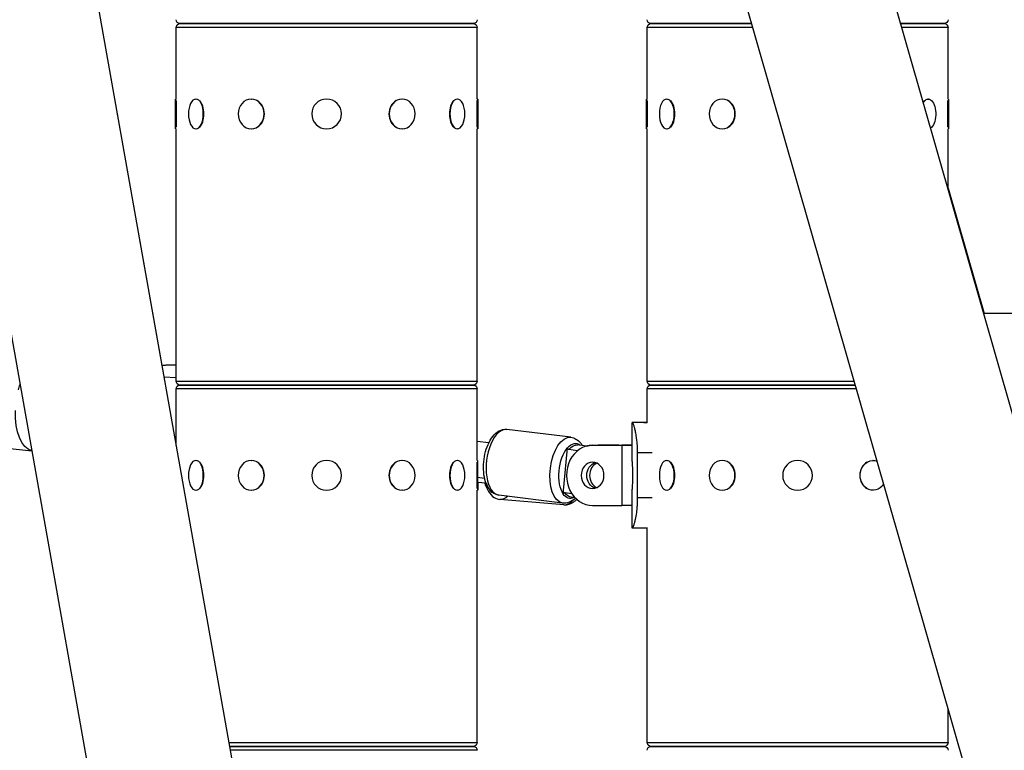
# Model space of a CAD drawing. Extents: x -29 to 68469, y -53473 to 17807.
# Drawn here: x 7842 to 8257, y -10532 to -10224 of the extents above; entities that cross this region are included whole.
import ezdxf

# ---------------------------------------------------------------- set-up
doc = ezdxf.new("R2010")
doc.units = 0
doc.header["$MEASUREMENT"] = 0
doc.header["$PDMODE"] = 1
doc.layers.get('0').update_dxf_attribs({"linetype": 'CONTINUOUS'})
doc.layers.get('DefPoints').update_dxf_attribs({"linetype": 'CONTINUOUS'})
doc.layers.add('FRAM3', color=1, linetype='CONTINUOUS', lineweight=50)
doc.layers.add('寸法線', color=3, linetype='CONTINUOUS', lineweight=18)
doc.layers.add('外形線', color=7, linetype='CONTINUOUS')
doc.styles.get("Standard").update_dxf_attribs({"font": 'TXT.SHX', "bigfont": 'bigfont.shx'})
doc.dimstyles.new('60ベース', dxfattribs={"dimscale": 60, "dimtxt": 3, "dimasz": 3, "dimexe": 0, "dimexo": 1, "dimgap": 1, "dimtad": 3, "dimdec": 1, "dimdsep": 46, "dimtxsty": 'Standard', "dimblk": 'DOTSMALL', "dimcen": 0, "dimclrd": 256, "dimclre": 256, "dimclrt": 7, "dimadec": 3, "dimazin": 2, "dimtfac": 1, "dimtdec": 1, "dimtix": 1, "dimtmove": 2, "dimatfit": 2, "dimldrblk": 'OPEN', "dimfxl": 0, "dimtolj": 1, "dimlwd": -1, "dimlwe": -1, "dimarcsym": 0})

# ---------------------------------------------------------------- blocks, each defined once
blk = doc.blocks.new('_DotSmall')
at = {"layer": 'FRAM3', "color": 0, "const_width": 0.5}
blk.add_lwpolyline([(-0.0625, 0, 1), (0.0625, 0, 1)], format="xyb", close=True, dxfattribs=at)
blk = doc.blocks.new('*D32')
at = {"layer": 'DefPoints', "color": 0}
for p in [(10790.11, -7785), (7971.23, -9768.33), (10790.11, -11123.74)]:
    blk.add_point(p, dxfattribs=at)
at = {"layer": '寸法線', "linetype": 'ByBlock'}
for p, q in [((7971.23, -9708.33), (7971.23, -7785)), ((7971.23, -7785), (10790.11, -7785)), ((10790.11, -11063.74), (10790.11, -7785))]:
    blk.add_line(p, q, dxfattribs=at)
at = {"layer": '寸法線', "xscale": 180, "yscale": 180, "zscale": 180, "rotation": 180}
blk.add_blockref('_DotSmall', (7971.23, -7785), dxfattribs=at)
at = {"layer": '寸法線', "xscale": 180, "yscale": 180, "zscale": 180}
blk.add_blockref('_DotSmall', (10790.11, -7785), dxfattribs=at)
at = {"layer": '寸法線', "color": 7, "insert": (9380.67, -7635), "char_height": 180, "attachment_point": 5}
blk.add_mtext('\\A1;(2819)', dxfattribs=at)
blk = doc.blocks.new('_OPEN')
at = {"color": 0, "linetype": 'ByBlock'}
for p, q in [((-1, 0.1667), (0, 0)), ((0, 0), (-1, -0.1667)), ((0, 0), (-1, 0))]:
    blk.add_line(p, q, dxfattribs=at)

msp = doc.modelspace()

# ---------------------------------------------------------------- linework, layer by layer
at = {"layer": '外形線', "extrusion": (0, 1, 0)}
for p, q in [((8724.113, -12008.616), (8157.063, -10029.085)), ((7841.758, -10032.116), (8156.618, -11804.526)), ((7782.363, -10042.667), (8134.017, -12022.198)), ((8348.232, -10915.505), (8099.07, -10045.698)), ((7901.887, -10369.715), (7857.299, -10118.721)), ((7907.729, -10257.344), (7907.729, -10227.182)), ((8034.729, -10227.182), (7907.729, -10227.182)), ((8033.078, -10225.531), (7909.38, -10225.531)), ((7909.38, -10225.531), (8033.078, -10225.531)), ((8033.108, -10225.531), (8033.078, -10225.531)), ((8033.078, -10225.531), (8033.108, -10225.531)), ((8034.729, -10257.344), (8034.729, -10227.182)), ((8034.759, -10227.182), (8034.729, -10227.182)), ((8034.759, -10257.344), (8034.759, -10227.182)), ((8106.368, -10257.344), (8106.368, -10227.182)), ((8151.058, -10227.182), (8106.368, -10227.182)), ((8150.585, -10225.531), (8108.019, -10225.531)), ((8108.019, -10225.531), (8150.585, -10225.531)), ((8231.717, -10225.531), (8213.336, -10225.531)), ((8213.336, -10225.531), (8231.717, -10225.531)), ((8233.368, -10227.182), (8213.809, -10227.182)), ((8233.368, -10257.344), (8233.368, -10227.182)), ((7907.538, -10257.344), (7907.729, -10257.344)), ((7907.538, -10269.917), (7907.538, -10257.344)), ((7907.792, -10258.022), (7907.792, -10269.24)), ((7916.071, -10257.344), (7916.236, -10257.344)), ((7939.384, -10257.344), (7939.479, -10257.344)), ((8003.074, -10257.344), (8002.979, -10257.344)), ((8026.386, -10257.344), (8026.221, -10257.344)), ((8034.665, -10269.24), (8034.665, -10258.022)), ((8034.919, -10257.344), (8034.729, -10257.344)), ((8034.949, -10257.344), (8034.919, -10257.344)), ((8034.919, -10257.344), (8034.919, -10269.917)), ((8034.949, -10257.344), (8034.949, -10269.917)), ((8106.177, -10257.344), (8106.368, -10257.344)), ((8106.177, -10269.917), (8106.177, -10257.344)), ((8106.431, -10258.022), (8106.431, -10269.24)), ((8114.71, -10257.344), (8114.875, -10257.344)), ((8138.022, -10257.344), (8138.118, -10257.344)), ((8225.025, -10257.344), (8224.86, -10257.344)), ((8233.304, -10269.24), (8233.304, -10258.022)), ((8233.558, -10257.344), (8233.368, -10257.344)), ((8233.558, -10257.344), (8233.558, -10269.917)), ((7907.538, -10269.917), (7907.729, -10269.917)), ((7907.729, -10376.28), (7907.729, -10269.917)), ((7916.071, -10269.917), (7916.236, -10269.917)), ((7939.384, -10269.917), (7939.479, -10269.917)), ((8003.074, -10269.917), (8002.979, -10269.917)), ((8026.386, -10269.917), (8026.221, -10269.917)), ((8034.919, -10269.917), (8034.729, -10269.917)), ((8034.729, -10376.28), (8034.729, -10269.917)), ((8034.759, -10376.28), (8034.759, -10269.917)), ((8034.949, -10269.917), (8034.919, -10269.917)), ((8106.177, -10269.917), (8106.368, -10269.917)), ((8106.368, -10376.28), (8106.368, -10269.917)), ((8114.71, -10269.917), (8114.875, -10269.917)), ((8138.022, -10269.917), (8138.118, -10269.917)), ((8233.558, -10269.917), (8233.368, -10269.917)), ((8233.368, -10295.46), (8233.368, -10269.917)), ((8233.368, -10294.916), (8248.507, -10347.768)), ((8398.468, -10347.768), (8248.352, -10347.768)), ((7907.729, -10369.631), (7903.567, -10369.631)), ((7902.576, -10374.472), (7907.729, -10374.812)), ((7907.729, -10376.28), (8034.729, -10376.28)), ((8033.078, -10377.931), (7909.38, -10377.931)), ((7909.38, -10377.931), (8033.078, -10377.931)), ((8033.108, -10377.931), (8033.078, -10377.931)), ((8033.078, -10377.931), (8033.108, -10377.931)), ((8034.729, -10376.28), (8034.759, -10376.28)), ((8106.368, -10376.28), (8193.768, -10376.28)), ((8194.241, -10377.931), (8108.019, -10377.931)), ((8108.019, -10377.931), (8194.241, -10377.931)), ((7907.729, -10403.478), (7907.729, -10379.582)), ((8034.729, -10379.582), (7907.729, -10379.582)), ((8034.729, -10409.744), (8034.729, -10379.582)), ((8034.759, -10379.582), (8034.729, -10379.582)), ((8034.759, -10401.576), (8034.759, -10379.582)), ((8106.368, -10393.811), (8106.368, -10379.582)), ((8194.714, -10379.582), (8106.368, -10379.582)), ((8100.033, -10403.326), (8100.033, -10393.822)), ((8104.976, -10393.801), (8100.034, -10393.801)), ((8100.034, -10408.892), (8100.034, -10393.835)), ((8100.035, -10393.811), (8100.197, -10393.811)), ((8106.517, -10393.811), (8100.197, -10393.811)), ((8104.976, -10393.801), (8106.368, -10393.801)), ((7785.685, -10399.289), (7846.852, -10405.69)), ((8074.176, -10399.978), (8047.305, -10396.651)), ((8034.729, -10401.573), (8039.695, -10402.188)), ((8080.846, -10403.683), (8077.088, -10403.217)), ((8083.397, -10403.326), (8085.778, -10403.326)), ((8083.398, -10403.336), (8095.771, -10403.336)), ((8094.509, -10403.326), (8085.778, -10403.326)), ((8094.509, -10403.326), (8096.891, -10403.326)), ((8095.771, -10403.336), (8095.771, -10428.736)), ((8100.034, -10403.336), (8095.771, -10403.336)), ((8096.891, -10403.326), (8100.034, -10403.326)), ((8071.021, -10423.897), (8072.832, -10404.438)), ((8077.087, -10405.635), (8073.402, -10405.178)), ((8102.414, -10425.561), (8102.414, -10406.511)), ((8108.54, -10406.511), (8102.414, -10406.511)), ((7916.071, -10409.744), (7916.236, -10409.744)), ((7939.384, -10409.744), (7939.479, -10409.744)), ((8003.074, -10409.744), (8002.979, -10409.744)), ((8026.386, -10409.744), (8026.221, -10409.744)), ((8034.665, -10421.64), (8034.665, -10410.422)), ((8034.919, -10409.744), (8034.729, -10409.744)), ((8034.919, -10409.744), (8034.919, -10422.317)), ((8114.71, -10409.744), (8114.875, -10409.744)), ((8138.022, -10409.744), (8138.118, -10409.744)), ((8201.713, -10409.744), (8201.618, -10409.744)), ((8034.919, -10416.793), (8037.843, -10417.155)), ((8034.919, -10418.937), (8038.449, -10419.235)), ((8034.949, -10418.939), (8034.949, -10422.317)), ((7916.071, -10422.317), (7916.236, -10422.317)), ((7939.384, -10422.317), (7939.479, -10422.317)), ((8003.074, -10422.317), (8002.979, -10422.317)), ((8026.386, -10422.317), (8026.221, -10422.317)), ((8034.919, -10422.317), (8034.729, -10422.317)), ((8034.729, -10528.68), (8034.729, -10422.317)), ((8034.759, -10528.68), (8034.759, -10422.317)), ((8034.949, -10422.317), (8034.919, -10422.317)), ((8071.714, -10423.313), (8074.609, -10423.671)), ((8100.034, -10438.239), (8100.034, -10423.18)), ((8114.71, -10422.317), (8114.875, -10422.317)), ((8138.022, -10422.317), (8138.118, -10422.317)), ((8201.713, -10422.317), (8201.618, -10422.317)), ((8070.743, -10427.706), (8043.872, -10424.379)), ((8071.246, -10428.456), (8044.321, -10426.183)), ((8076.047, -10425.483), (8074.358, -10425.274)), ((8108.54, -10425.561), (8102.414, -10425.561)), ((8083.398, -10428.736), (8095.771, -10428.736)), ((8100.034, -10428.736), (8095.771, -10428.736)), ((8100.033, -10438.227), (8100.033, -10428.736)), ((8100.034, -10438.251), (8100.034, -10438.251)), ((8100.197, -10438.261), (8100.035, -10438.261)), ((8106.517, -10438.261), (8100.197, -10438.261)), ((8106.368, -10528.68), (8106.368, -10438.261)), ((8233.368, -10528.68), (8233.368, -10514.52)), ((7929.97, -10528.68), (8034.729, -10528.68)), ((8033.078, -10530.331), (7930.264, -10530.331)), ((7930.264, -10530.331), (8033.078, -10530.331)), ((8034.729, -10531.982), (7930.557, -10531.982)), ((8033.108, -10530.331), (8033.078, -10530.331)), ((8033.078, -10530.331), (8033.108, -10530.331)), ((8034.729, -10528.68), (8034.759, -10528.68)), ((8034.759, -10531.982), (8034.729, -10531.982)), ((8106.368, -10528.68), (8233.368, -10528.68)), ((8231.717, -10530.331), (8108.019, -10530.331)), ((8108.019, -10530.331), (8231.717, -10530.331))]:
    msp.add_line(p, q, dxfattribs=at)
at = {"layer": '外形線', "extrusion": (-6.70272e-17, 0, -1)}
for centre in [(-7971.229, -10263.631), (-7971.229, -10416.031), (-8169.868, -10416.031)]:
    msp.add_circle(centre, 6.286, dxfattribs=at)
for centre, start, end in [((-7909.38, -10223.88), 270, 0), ((-8033.078, -10223.88), 180, 270), ((-8033.108, -10223.88), 180, 270), ((-8108.019, -10223.88), 270, 0), ((-8231.717, -10223.88), 180, 270), ((-7909.38, -10227.182), 0, 90), ((-8033.078, -10227.182), 90, 180), ((-8033.108, -10227.182), 90, 180), ((-8108.019, -10227.182), 0, 90), ((-8231.717, -10227.182), 90, 180), ((-7909.38, -10376.28), 270, 0), ((-7909.38, -10379.582), 0, 90), ((-8033.078, -10376.28), 180, 270), ((-8033.078, -10379.582), 90, 180), ((-8033.108, -10376.28), 180, 270), ((-8033.108, -10379.582), 90, 180), ((-8108.019, -10376.28), 270, 0), ((-8108.019, -10379.582), 0, 90), ((-8033.078, -10528.68), 180, 270), ((-8033.078, -10531.982), 90, 180), ((-8033.108, -10528.68), 180, 270), ((-8033.108, -10531.982), 90, 180), ((-8108.019, -10528.68), 270, 0), ((-8108.019, -10531.982), 0, 90), ((-8231.717, -10528.68), 180, 270), ((-8231.717, -10531.982), 90, 180)]:
    msp.add_arc(centre, 1.651, start, end, dxfattribs=at)
for centre, major_axis, ratio, start_param, end_param in [((7916.071, -10263.631), (0, 6.286), 0.5, -1.5707963, 4.712389), ((7939.384, -10263.631), (0, 6.286), 0.8660254, -1.5707963, 4.712389), ((8003.074, -10263.631), (0, 6.286), 0.8660254, -1.5707963, 4.712389), ((8026.386, -10263.631), (0, 6.286), 0.5, -1.5707963, 4.712389), ((8114.71, -10263.631), (0, 6.286), 0.5, -1.5707963, 4.712389), ((8138.022, -10263.631), (0, 6.286), 0.8660254, -1.5707963, 4.712389), ((8083.397, -10416.026), (0, 12.7), 0.8660254, -0.2365, 0), ((8085.778, -10416.026), (0, 12.7), 0.8660254, -0.0396864, 0), ((7916.071, -10416.031), (0, 6.286), 0.5, -1.5707963, 4.712389), ((7939.384, -10416.031), (0, 6.286), 0.8660254, -1.5707963, 4.712389), ((8003.074, -10416.031), (0, 6.286), 0.8660254, -1.5707963, 4.712389), ((8026.386, -10416.031), (0, 6.286), 0.5, -1.5707963, 4.712389), ((8083.398, -10416.036), (0, 5.556), 0.8660255, -1.5707963, 4.712389), ((8114.71, -10416.031), (0, 6.286), 0.5, -1.5707963, 4.712389), ((8138.022, -10416.031), (0, 6.286), 0.8660254, -1.5707963, 4.712389)]:
    msp.add_ellipse(centre, major_axis=major_axis, ratio=ratio, start_param=start_param, end_param=end_param, dxfattribs=at)
at = {"layer": '外形線'}
for centre, major_axis, ratio, start_param, end_param in [((7916.291, -10263.631), (0, 6.287), 0.5, 3.6101706, 5.8146074), ((7939.511, -10263.631), (0, 6.286), 0.8660254, 3.6101706, 5.8146074), ((8002.947, -10263.631), (0, 6.287), 0.8660254, 0.4685779, 2.6730147), ((8026.166, -10263.631), (0, 6.287), 0.5, 0.4685779, 2.6730147), ((8114.93, -10263.631), (0, 6.286), 0.5, 3.6101706, 5.8146074), ((8138.149, -10263.631), (0, 6.286), 0.8660254, 3.6101706, 5.8146074), ((8224.805, -10263.631), (0, 6.286), 0.5, 0.4685779, 0.67414), ((8045.588, -10410.515), (1.716, 13.864), 0.4955619, 0, 3.1415927), ((8083.398, -10416.036), (0, 12.7), 0.8660255, 0, 3.1415927), ((8094.509, -10416.026), (0, 12.7), 0.8660254, 0, 0.0396864), ((8096.891, -10416.026), (0, 12.7), 0.8660254, 0, 0.0396864), ((7916.291, -10416.031), (0, 6.287), 0.5, 3.6101706, 5.8146074), ((7939.511, -10416.031), (0, 6.286), 0.8660254, 3.6101706, 5.8146074), ((8002.947, -10416.031), (0, 6.287), 0.8660254, 0.4685779, 2.6730147), ((8026.166, -10416.031), (0, 6.287), 0.5, 0.4685779, 2.6730147), ((8086.979, -10416.031), (0, 5.556), 0.8669428, 0.3822662, 2.7617151), ((8114.93, -10416.031), (0, 6.286), 0.5, 3.6101706, 5.8146074), ((8138.149, -10416.031), (0, 6.287), 0.8660254, 3.6101706, 5.8146074), ((8201.586, -10416.031), (0, 6.287), 0.8660254, 0.4685779, 2.6730147), ((8043.521, -10412.096), (0.983, 11.643), 0.4986694, 2.2783038, 2.9448792), ((8072.421, -10414.535), (1.175, 13.92), 0.4986694, 3.1415927, 3.7265232)]:
    msp.add_ellipse(centre, major_axis=major_axis, ratio=ratio, start_param=start_param, end_param=end_param, dxfattribs=at)
at = {"layer": '外形線', "extrusion": (-6.70272e-17, 9.57919e-47, -1)}
msp.add_ellipse((8225.025, -10263.631), major_axis=(0, 6.286), ratio=0.5, start_param=-0.7359236, end_param=2.8369866, dxfattribs=at)
at = {"layer": '外形線', "extrusion": (-6.70272e-17, -5.50046e-31, -1)}
msp.add_ellipse((7849.403, -10386.773), major_axis=(1.986, 18.976), ratio=0.4869233, start_param=-1.257661, end_param=-1.1294316, dxfattribs=at)
at = {"layer": '外形線', "extrusion": (-6.70272e-17, -1.36741e-30, -1)}
msp.add_ellipse((7849.403, -10386.773), major_axis=(1.986, 18.976), ratio=0.4869233, start_param=3.2038849, end_param=4.5595712, dxfattribs=at)
at = {"layer": '外形線', "extrusion": (-6.70272e-17, -3.88113e-30, -1)}
msp.add_ellipse((8072.459, -10413.842), major_axis=(1.716, 13.864), ratio=0.4955619, start_param=3.1415927, end_param=6.2831853, dxfattribs=at)
at = {"layer": '外形線', "extrusion": (-6.70272e-17, 1.33906e-29, -1)}
msp.add_ellipse((8075.091, -10414.168), major_axis=(1.433, 11.577), ratio=0.4955619, start_param=-0.6368686, end_param=0.3091583, dxfattribs=at)
at = {"layer": '外形線', "extrusion": (-6.70272e-17, 5.42958e-30, -1)}
msp.add_ellipse((8075.723, -10414.246), major_axis=(1.365, 11.028), ratio=0.4955619, start_param=-0.6695154, end_param=0, dxfattribs=at)
at = {"layer": '外形線', "extrusion": (-6.70272e-17, 1.45153e-29, -1)}
msp.add_ellipse((8075.091, -10414.168), major_axis=(1.433, 11.577), ratio=0.4955619, start_param=3.6559215, end_param=5.6463167, dxfattribs=at)
at = {"layer": '外形線', "extrusion": (-6.70272e-17, -2.57007e-43, -1)}
msp.add_ellipse((8085.779, -10416.036), major_axis=(0, 5.556), ratio=0.8660255, start_param=3.3916254, end_param=6.0331525, dxfattribs=at)
at = {"layer": '外形線', "extrusion": (-6.70272e-17, -1.06493e-44, -1)}
msp.add_ellipse((8201.713, -10416.031), major_axis=(0, 6.286), ratio=0.8660254, start_param=2.1783715, end_param=6.6075197, dxfattribs=at)
at = {"layer": '外形線', "extrusion": (-6.70272e-17, -1.96337e-29, -1)}
msp.add_ellipse((8075.091, -10414.168), major_axis=(1.433, 11.577), ratio=0.4955619, start_param=2.8324343, end_param=3.6559215, dxfattribs=at)
at = {"layer": '外形線', "extrusion": (-6.70272e-17, 5.93032e-30, -1)}
msp.add_ellipse((8075.723, -10414.246), major_axis=(1.365, 11.028), ratio=0.4955619, start_param=3.1415927, end_param=3.6885684, dxfattribs=at)
at = {"layer": '外形線', "extrusion": (-6.70272e-17, 3.54987e-30, -1)}
msp.add_ellipse((8045.496, -10412.262), major_axis=(1.175, 13.92), ratio=0.4986694, start_param=2.6568587, end_param=3.1415927, dxfattribs=at)
at = {"layer": '外形線'}
for points, knots in [([(7903.567, -10369.631), (7903.504, -10369.631), (7903.336, -10369.632), (7902.655, -10369.651), (7902.193, -10369.682), (7901.734, -10369.73)], [0, 0, 0, 0, 0.007484733, 0.007484733, 0.023091952, 0.023091952, 0.023091952, 0.023091952]), ([(8102.414, -10406.511), (8102.387, -10404.599), (8102.335, -10403.631), (8102.183, -10401.822), (8102.046, -10400.564), (8101.716, -10398.584), (8101.593, -10397.959), (8101.337, -10396.803), (8101.206, -10396.283), (8101.03, -10395.665), (8100.983, -10395.51), (8100.917, -10395.299), (8100.897, -10395.237), (8100.804, -10394.952), (8100.73, -10394.742), (8100.563, -10394.312), (8100.474, -10394.12), (8100.36, -10393.944), (8100.33, -10393.912), (8100.284, -10393.871), (8100.266, -10393.858), (8100.231, -10393.832), (8100.213, -10393.821), (8100.197, -10393.811)], [-2.165378, -2.165378, -2.165378, -2.165378, -1.6870622, -1.6870622, -1.2258764, -1.2258764, -0.9837834, -0.9837834, -0.7333038, -0.7333038, -0.6412754, -0.6412754, -0.6006563, -0.6006563, -0.4508789, -0.4508789, -0.2338586, -0.2338586, -0.1344027, -0.1344027, -0.0728973, -0.0728973, 0, 0, 0, 0]), ([(8043.872, -10424.379), (8043.11, -10424.285), (8042.375, -10424.015), (8040.995, -10423.169), (8040.375, -10422.566), (8039.186, -10420.982), (8038.676, -10419.937), (8037.871, -10417.533), (8037.6, -10416.151), (8037.343, -10413.285), (8037.35, -10411.805), (8037.621, -10408.871), (8037.88, -10407.417), (8038.632, -10404.642), (8039.125, -10403.321), (8040.339, -10400.909), (8041.063, -10399.822), (8042.747, -10398.043), (8043.713, -10397.333), (8045.611, -10396.659), (8046.467, -10396.547), (8047.305, -10396.651)], [3.2028625, 3.2028625, 3.2028625, 3.2028625, 3.4244, 3.4244, 3.6776135, 3.6776135, 4.0054936, 4.0054936, 4.3628113, 4.3628113, 4.7105546, 4.7105546, 5.053253, 5.053253, 5.398215, 5.398215, 5.7521931, 5.7521931, 6.1009915, 6.1009915, 6.3444552, 6.3444552, 6.3444552, 6.3444552]), ([(8074.176, -10399.978), (8074.965, -10400.075), (8075.728, -10400.34), (8077.151, -10401.149), (8077.788, -10401.715), (8078.616, -10402.701), (8078.88, -10403.076), (8079.119, -10403.469)], [0.06126989, 0.06126989, 0.06126989, 0.06126989, 0.26410763, 0.26410763, 0.49331153, 0.49331153, 0.62156202, 0.62156202, 0.62156202, 0.62156202]), ([(8073.402, -10405.178), (8073.325, -10405.169), (8073.239, -10405.134), (8073.1, -10405.038), (8073.026, -10404.956), (8072.922, -10404.787), (8072.875, -10404.667), (8072.844, -10404.522), (8072.836, -10404.48), (8072.832, -10404.438)], [-0.24695668, -0.24695668, -0.24695668, -0.24695668, -0.22042384, -0.22042384, -0.19099898, -0.19099898, -0.15810937, -0.15810937, -0.14613262, -0.14613262, -0.14613262, -0.14613262]), ([(8100.4, -10416.036), (8100.4, -10415.138), (8100.381, -10414.181), (8100.312, -10412.421), (8100.263, -10411.618), (8100.171, -10410.351), (8100.122, -10409.801), (8100.053, -10409.072), (8100.034, -10408.892), (8100.034, -10408.892)], [-4.3087634, -4.3087634, -4.3087634, -4.3087634, -4.0394652, -4.0394652, -3.770167, -3.770167, -3.5008698, -3.5008698, -3.2315726, -3.2315726, -3.2315726, -3.2315726]), ([(8037.985, -10419.196), (8037.992, -10419.223), (8038, -10419.251), (8038.361, -10420.6), (8038.851, -10421.811), (8040.142, -10423.894), (8040.945, -10424.784), (8042.666, -10425.828), (8043.48, -10426.112), (8044.321, -10426.183)], [3.71814618, 3.71814618, 3.71814618, 3.71814618, 3.72549242, 3.72549242, 4.07932385, 4.07932385, 4.42728238, 4.42728238, 4.67032101, 4.67032101, 4.67032101, 4.67032101]), ([(8100.034, -10423.18), (8100.034, -10423.18), (8100.053, -10423), (8100.122, -10422.271), (8100.171, -10421.721), (8100.263, -10420.453), (8100.312, -10419.65), (8100.381, -10417.891), (8100.4, -10416.934), (8100.4, -10416.036)], [3.2315726, 3.2315726, 3.2315726, 3.2315726, 3.5008698, 3.5008698, 3.770167, 3.770167, 4.0394652, 4.0394652, 4.3087634, 4.3087634, 4.3087634, 4.3087634]), ([(8071.021, -10423.897), (8071.034, -10423.857), (8071.048, -10423.818), (8071.106, -10423.684), (8071.174, -10423.578), (8071.307, -10423.438), (8071.394, -10423.376), (8071.547, -10423.316), (8071.638, -10423.304), (8071.714, -10423.313)], [0.14613262, 0.14613262, 0.14613262, 0.14613262, 0.15810937, 0.15810937, 0.19099898, 0.19099898, 0.22042384, 0.22042384, 0.24695668, 0.24695668, 0.24695668, 0.24695668]), ([(8076.235, -10425.673), (8075.45, -10426.416), (8074.533, -10427.037), (8072.616, -10427.7), (8071.67, -10427.821), (8070.743, -10427.706)], [2.66240013, 2.66240013, 2.66240013, 2.66240013, 2.96440574, 2.96440574, 3.20286255, 3.20286255, 3.20286255, 3.20286255]), ([(8071.246, -10428.456), (8072.042, -10428.523), (8072.847, -10428.42), (8074.415, -10427.92), (8075.16, -10427.495), (8076.142, -10426.724), (8076.45, -10426.443), (8076.738, -10426.143)], [4.67032101, 4.67032101, 4.67032101, 4.67032101, 4.87431105, 4.87431105, 5.10460629, 5.10460629, 5.22061582, 5.22061582, 5.22061582, 5.22061582]), ([(8100.197, -10438.261), (8100.273, -10438.207), (8100.36, -10438.125), (8100.428, -10438.014), (8100.437, -10438), (8100.445, -10437.986), (8100.453, -10437.972), (8100.454, -10437.97), (8100.455, -10437.968), (8100.456, -10437.966), (8100.457, -10437.964), (8100.459, -10437.961), (8100.46, -10437.958), (8100.463, -10437.953), (8100.466, -10437.948), (8100.469, -10437.942), (8100.475, -10437.932), (8100.48, -10437.92), (8100.486, -10437.909), (8100.509, -10437.863), (8100.533, -10437.812), (8100.558, -10437.755), (8100.608, -10437.642), (8100.662, -10437.508), (8100.719, -10437.353), (8100.747, -10437.276), (8100.777, -10437.193), (8100.807, -10437.105), (8100.837, -10437.017), (8100.867, -10436.927), (8100.898, -10436.832), (8100.959, -10436.643), (8101.021, -10436.437), (8101.084, -10436.214), (8101.148, -10435.992), (8101.211, -10435.752), (8101.275, -10435.497), (8101.308, -10435.369), (8101.34, -10435.237), (8101.372, -10435.101), (8101.388, -10435.033), (8101.404, -10434.964), (8101.42, -10434.894), (8101.428, -10434.859), (8101.436, -10434.823), (8101.444, -10434.788), (8101.452, -10434.752), (8101.46, -10434.717), (8101.468, -10434.68), (8101.664, -10433.795), (8101.846, -10432.8), (8101.999, -10431.695), (8102.011, -10431.603), (8102.024, -10431.511), (8102.036, -10431.415), (8102.049, -10431.32), (8102.061, -10431.224), (8102.073, -10431.128), (8102.097, -10430.936), (8102.12, -10430.741), (8102.141, -10430.546), (8102.207, -10429.959), (8102.262, -10429.357), (8102.305, -10428.739), (8102.309, -10428.688), (8102.313, -10428.632), (8102.315, -10428.592), (8102.318, -10428.553), (8102.32, -10428.512), (8102.323, -10428.471), (8102.328, -10428.389), (8102.333, -10428.304), (8102.338, -10428.217), (8102.375, -10427.514), (8102.401, -10426.629), (8102.414, -10425.561)], [0, 0, 0, 0, 0.125, 0.125, 0.125, 0.140625, 0.140625, 0.140625, 0.1425781, 0.1425781, 0.1425781, 0.1445313, 0.1445313, 0.1445313, 0.1484375, 0.1484375, 0.1484375, 0.15625, 0.15625, 0.15625, 0.1875, 0.1875, 0.1875, 0.25, 0.25, 0.25, 0.28125, 0.28125, 0.28125, 0.3125, 0.3125, 0.3125, 0.375, 0.375, 0.375, 0.4375, 0.4375, 0.4375, 0.46875, 0.46875, 0.46875, 0.484375, 0.484375, 0.484375, 0.4921875, 0.4921875, 0.4921875, 0.5, 0.5, 0.5, 0.6875, 0.6875, 0.6875, 0.703125, 0.703125, 0.703125, 0.71875, 0.71875, 0.71875, 0.75, 0.75, 0.75, 0.84375, 0.84375, 0.84375, 0.8515625, 0.8515625, 0.8515625, 0.859375, 0.859375, 0.859375, 0.875, 0.875, 0.875, 1, 1, 1, 1])]:
    msp.add_open_spline(points, degree=3, knots=knots, dxfattribs=at)
for points in [[(8100.034, -10393.848), (8100.033, -10393.828), (8100.033, -10393.813), (8100.034, -10393.801)], [(8100.035, -10393.811), (8100.034, -10393.818), (8100.034, -10393.826), (8100.034, -10393.835)], [(8104.976, -10393.801), (8104.955, -10393.804), (8104.935, -10393.807), (8104.914, -10393.811)], [(8100.034, -10438.251), (8100.033, -10438.237), (8100.033, -10438.22), (8100.034, -10438.199)], [(8100.034, -10438.239), (8100.034, -10438.248), (8100.034, -10438.255), (8100.035, -10438.261)]]:
    msp.add_open_spline(points, degree=3, dxfattribs=at)

# ---------------------------------------------------------------- dimensions: what is measured, and where the dimension line sits
at = {"layer": '寸法線'}
dim = msp.add_linear_dim(base=(10790.114, -7785), p1=(7971.229, -9768.331), p2=(10790.114, -11123.736), text='(<>)', dimstyle='60ベース', override={"dimdec": 0, "dimarcsym": 1}, dxfattribs=at)
dim.commit()
dim.dimension.update_dxf_attribs({"geometry": '*D32', "text_midpoint": (9380.671, -7635)})

doc.saveas('drawing.dxf')
